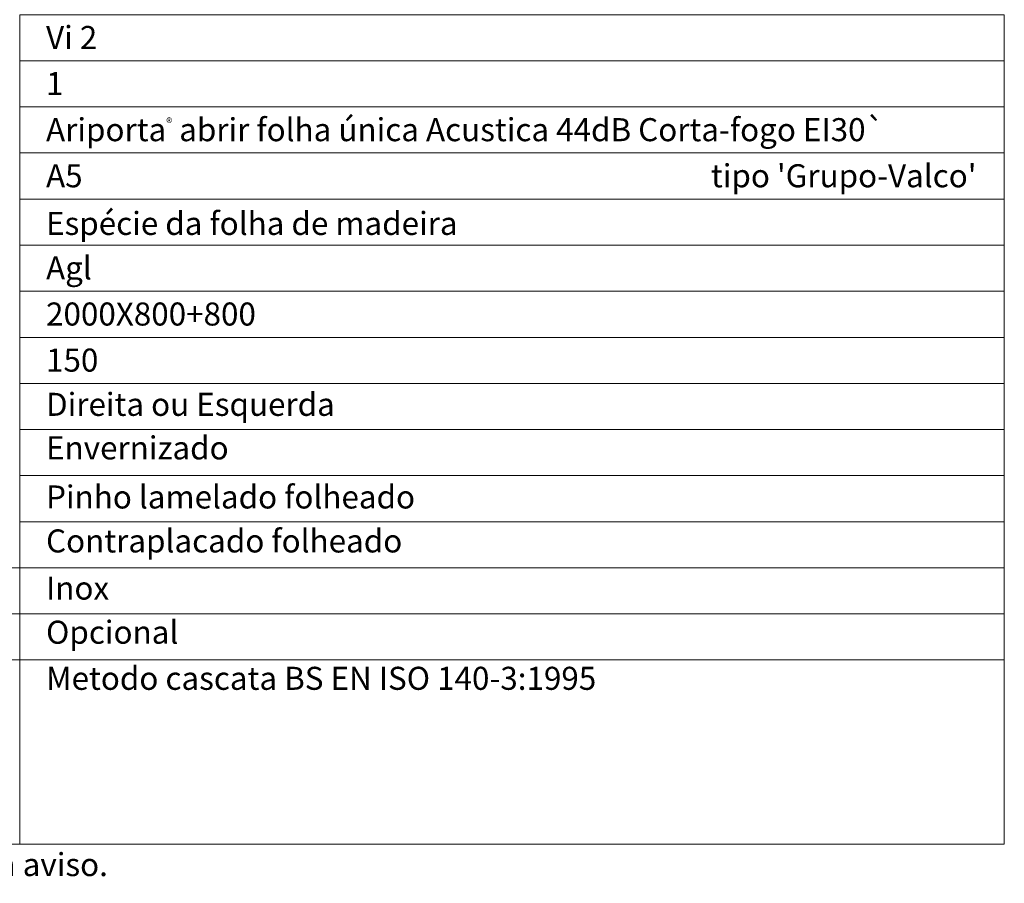
# Model space of a CAD drawing. Units: millimetres. Extents: x 0 to 210, y 0 to 149.
# Drawn here: x 68 to 100, y 83 to 111 of the extents above; entities that cross this region are included whole.
import ezdxf
from ezdxf.enums import TextEntityAlignment as Align

# ---------------------------------------------------------------- set-up
doc = ezdxf.new("R2010")
doc.units = ezdxf.units.MM
doc.layers.add('Mapa vaos', color=7, linetype='Continuous', lineweight=0)
doc.styles.add('ÁREAS', font='arial.ttf')

msp = doc.modelspace()

# ---------------------------------------------------------------- linework, layer by layer
at = {"layer": 'Mapa vaos'}
for points in [[(68.07173246327329, 109.898830235424), (100.1400647823266, 109.8988302217779), (100.1400647823266, 111.3990802654764), (68.07173246327329, 111.3990802790043)], [(68.07173246327329, 108.3985801918435), (100.1400647823266, 108.3985801782012), (100.1400647823266, 109.8988302217779), (68.07173246327329, 109.898830235424)], [(68.07173246327329, 106.8983301483797), (100.1400647823266, 106.8983301347355), (100.1400647823266, 108.3985801782012), (68.07173246327329, 108.3985801918435)], [(68.07173246327329, 105.3980801046848), (100.1400647823266, 105.3980800911534), (100.1400647823266, 106.8983301347355), (68.07173246327329, 106.8983301483797)], [(68.07173246327329, 103.8978300609862), (100.1400647823266, 103.8978300474567), (100.1400647823266, 105.3980800911534), (68.07173246327329, 105.3980801046848)], [(68.07173246327329, 102.3975800191522), (100.1400647823266, 102.3975800055079), (100.1400647823266, 103.89783004909), (68.07173246327329, 103.8978300627325)], [(68.07173246350612, 100.8973299756883), (100.1400647825667, 100.8973299620423), (100.1400647825667, 102.3975800055079), (68.07173246350612, 102.3975800191522)], [(68.07173246350612, 99.39707993385424), (100.1400647825667, 99.39707992021174), (100.1400647825667, 100.8973299637885), (68.07173246350612, 100.8973299774346)], [(68.07173246350612, 97.89682989015746), (100.1400647825667, 97.89682987663146), (100.1400647825667, 99.39707992021174), (68.07173246350612, 99.39707993385424)], [(68.07173246350612, 96.39657984657715), (100.1400647827995, 96.39657983304936), (100.1400647827995, 97.89682987663146), (68.07173246350612, 97.89682989015746)], [(68.07173246350612, 94.8963298029969), (100.1400647827995, 94.89632978935082), (100.1400647827995, 96.39657983304936), (68.07173246350612, 96.39657984657715)], [(68.07173246350612, 93.39607975930018), (100.1400647827995, 93.39607974577417), (100.1400647827995, 94.89632978935082), (68.07173246350612, 94.8963298029969)], [(36.00340014448182, 91.89582971798997), (68.07173246373168, 91.89582971758253), (68.07173246373168, 93.39607976092998), (36.00340014448182, 93.39607976145204)], [(68.07173246350612, 91.8958297159527), (100.1400647827995, 91.89582970230846), (100.1400647827995, 93.39607974577417), (68.07173246350612, 93.39607975930018)], [(36.00340014448182, 90.39557967592123), (68.07173246373168, 90.3955796755156), (68.07173246373168, 91.89582971909776), (36.00340014448182, 91.89582971973618)], [(68.07173246350612, 90.39557967388579), (100.1400647827995, 90.39557966035797), (100.1400647827995, 91.89582970393828), (68.07173246350612, 91.89582971758252)], [(36.0034001442491, 84.39457950986731), (68.07173246327329, 84.39457950946168), (68.07173246373168, 90.3955796755156), (36.00340014448182, 90.39557967592123)], [(68.07173246327329, 84.39457950771363), (100.1400647823266, 84.39457949430222), (100.1400647827995, 90.39557966035797), (68.07173246350612, 90.39557967388579)]]:
    msp.add_lwpolyline(points, close=True, dxfattribs=at)

# ---------------------------------------------------------------- texts
at = {"layer": 'Mapa vaos', "style": 'ÁREAS'}
for s, p in [('Espécie da folha de madeira', (68.93041153434206, 104.6058485131482)), ('Direita ou Esquerda', (68.93041153480772, 98.71611854601288)), ('Envernizado', (68.93041153480772, 97.29867484485767)), ('Pinho lamelado folheado', (68.93041153480772, 95.70062388600054)), ('Contraplacado folheado', (68.93041153504771, 94.26949214756065)), ('Inox', (68.93041153504771, 92.73547070105566)), ('Opcional', (68.93041153480772, 91.29767467251553)), ('Metodo cascata BS EN ISO 140-3:1995', (68.9304115355136, 89.7974244729769)), ('NOTA: O desenhos apresentados são meramente representativos e podem ser alterados pelo fabricante sem aviso.', (16.36126297393093, 83.73397045022581))]:
    msp.add_text(s, height=0.7501250208803394, dxfattribs=at).set_placement(p, align=Align.MIDDLE_LEFT)
at = {"layer": 'Mapa vaos', "char_height": 0.7501250208803394, "attachment_point": 1, "style": 'ÁREAS'}
for s, width, insert in [('Vi 2', 58.88980521057965, (68.93041153480772, 111.0328010003571)), ('{\\fArial|b1|i0|c0|p34;1}', 0.3303661549434764, (68.93041153434206, 109.5325509550287)), ('Ariporta{\\H0.4x;®} abrir folha única Acustica 44dB Corta-fogo EI30` ', 318.3052097422187, (68.93041153308809, 108.0323009083615)), ('A5', 1.924671231987304, (68.93041153480772, 106.5320508661218)), (" tipo 'Grupo-Valco'", 161.1819799455552, (90.3554152687376, 106.5320508883299)), ('Agl', 1.924671231987304, (68.93041153480772, 103.5315507779134)), ('2000X800+800', 1.924671231987304, (68.93041153504771, 102.0313007353809)), ('150', 1.924671231987304, (68.93041153480772, 100.531050695293))]:
    msp.add_mtext_dynamic_manual_height_columns(s, width=width, gutter_width=12.5, heights=[0], dxfattribs=dict(at, insert=insert))

doc.saveas('drawing.dxf')
